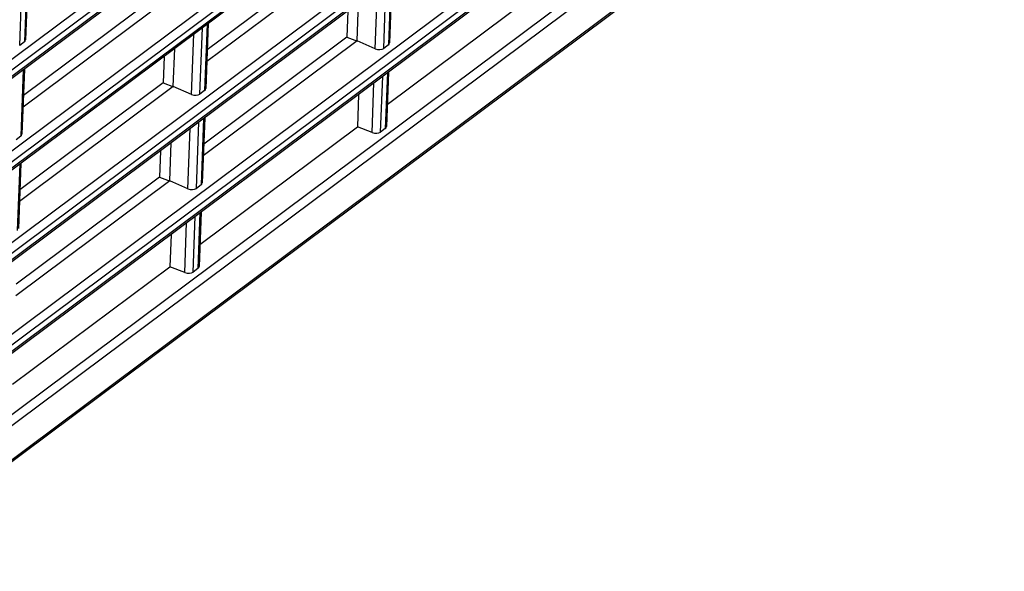
# Model space of a CAD drawing. Units: millimetres. Extents: x 7 to 2216, y -1169 to 420.
# Drawn here: x 1945 to 2020, y -44 to -2 of the extents above; entities that cross this region are included whole.
import ezdxf

# ---------------------------------------------------------------- set-up
doc = ezdxf.new("R2010")
doc.units = ezdxf.units.MM
doc.header["$LTSCALE"] = 32.67
doc.layers.add('R70-COVER-FIDXF_CONTINUOUS_LINE', color=7, linetype='CONTINUOUS')

msp = doc.modelspace()

# ---------------------------------------------------------------- linework, layer by layer
at = {"layer": 'R70-COVER-FIDXF_CONTINUOUS_LINE', "color": 7, "linetype": 'Continuous'}
for p, q in [((1848.331, -76.504), (2018.549, 50.73)), ((1848.676, -77.066), (2018.894, 50.168)), ((2018.763, 49.412), (1848.545, -77.822)), ((2018.874, 49.649), (1848.656, -77.585)), ((1848.06, -83.674), (2018.278, 43.56)), ((1848.405, -84.236), (2018.623, 42.998)), ((2018.492, 42.242), (1848.274, -84.992)), ((2018.603, 42.479), (1848.385, -84.755)), ((1847.789, -90.843), (2018.007, 36.391)), ((2018.332, 35.309), (1848.114, -91.925)), ((1848.134, -91.406), (2018.352, 35.828)), ((2018.221, 35.073), (1848.003, -92.161)), ((1847.518, -98.013), (2017.736, 29.221)), ((1847.863, -98.575), (2018.081, 28.659)), ((2017.95, 27.903), (1847.732, -99.331)), ((2018.061, 28.14), (1847.843, -99.094)), ((2019.19, 24.166), (1847.264, -104.345)), ((2019.549, 23.596), (1847.623, -104.915)), ((1847.523, -107.551), (2019.449, 20.959)), ((1847.412, -107.788), (2019.338, 20.723)), ((1969.872, 3.953), (1958.996, -4.177)), ((1970.648, 3.66), (1958.962, -5.074)), ((1945.38, 1.527), (1945.192, -3.431)), ((1944.748, -3.85), (1944.938, 1.197)), ((1945.294, 1.462), (1945.103, -3.584)), ((1972.403, -4.079), (1972.594, 0.968)), ((1972.949, 1.234), (1972.759, -3.813)), ((1973.035, 1.298), (1972.848, -3.66)), ((1956.684, 0.19), (1944.999, -8.544)), ((1955.908, 0.482), (1945.033, -7.647)), ((1971.762, -4.101), (1971.935, 0.475)), ((1972.671, -8.332), (1984.635, 0.611)), ((1970.377, -3.509), (1970.486, -0.608)), ((1969.676, -1.213), (1969.601, -3.217)), ((1958.986, -2.237), (1958.795, -7.284)), ((1959.072, -2.173), (1958.884, -7.13)), ((1958.44, -7.549), (1958.631, -2.502)), ((1945.103, -3.584), (1944.748, -3.85)), ((1957.798, -7.571), (1957.971, -2.995)), ((1970.377, -3.509), (1958.691, -12.244)), ((1969.601, -3.217), (1958.725, -11.346)), ((1969.601, -3.217), (1970.403, -3.53)), ((1971.762, -4.101), (1970.377, -3.509)), ((1956.413, -6.979), (1956.523, -4.078)), ((1972.759, -3.813), (1972.403, -4.079)), ((1955.713, -4.683), (1955.637, -6.687)), ((1945.023, -5.707), (1944.832, -10.754)), ((1945.109, -5.643), (1944.921, -10.6)), ((1972.678, -5.936), (1972.518, -10.169)), ((1972.764, -5.872), (1972.608, -10.018)), ((1955.637, -6.687), (1944.762, -14.816)), ((1955.637, -6.687), (1956.44, -7)), ((1971.521, -10.47), (1971.664, -6.694)), ((1972.163, -10.435), (1972.323, -6.202)), ((1956.413, -6.979), (1944.728, -15.714)), ((1957.798, -7.571), (1956.413, -6.979)), ((1958.795, -7.284), (1958.44, -7.549)), ((1970.494, -7.569), (1970.401, -10.029)), ((1958.169, -14.719), (1958.36, -9.672)), ((1958.715, -9.406), (1958.524, -14.453)), ((1958.801, -9.342), (1958.613, -14.3)), ((1957.527, -14.741), (1957.7, -10.165)), ((1958.437, -18.972), (1970.401, -10.029)), ((1971.521, -10.47), (1970.401, -10.029)), ((1972.518, -10.169), (1972.163, -10.435)), ((1944.832, -10.754), (1944.476, -11.02)), ((1955.442, -11.853), (1955.366, -13.857)), ((1956.142, -14.149), (1956.252, -11.247)), ((1944.752, -12.877), (1944.561, -17.924)), ((1944.837, -12.812), (1944.65, -17.77)), ((1956.142, -14.149), (1944.457, -22.884)), ((1955.366, -13.857), (1944.491, -21.986)), ((1955.366, -13.857), (1956.169, -14.17)), ((1957.527, -14.741), (1956.142, -14.149)), ((1958.524, -14.453), (1958.169, -14.719)), ((1957.929, -21.075), (1958.089, -16.841)), ((1958.444, -16.576), (1958.284, -20.809)), ((1958.53, -16.512), (1958.373, -20.658)), ((1957.287, -21.11), (1957.429, -17.334)), ((1956.259, -18.209), (1956.166, -20.669)), ((1944.202, -29.612), (1956.166, -20.669)), ((1957.287, -21.11), (1956.166, -20.669)), ((1958.284, -20.809), (1957.929, -21.075))]:
    msp.add_line(p, q, dxfattribs=at)
for centre, major_axis, ratio, start_param, end_param in [((1944.694, -3.369), (0.496, -0.085), 0.586804, -0.508232, 0.077595), ((1972.35, -3.598), (0.496, -0.085), 0.586804, -0.508232, 0.077595), ((1971.995, -3.863), (0.496, -0.085), 0.586804, -1.956855, -0.508232), ((1958.386, -7.068), (0.496, -0.085), 0.586804, -0.508232, 0.077595), ((1958.031, -7.334), (0.496, -0.085), 0.586804, -1.956855, -0.508232), ((1971.754, -10.234), (0.497, -0.065), 0.573798, -1.981719, -0.533096), ((1972.109, -9.968), (0.497, -0.065), 0.573798, -0.533096, 0.052732), ((1944.423, -10.538), (0.496, -0.085), 0.586804, -0.508232, 0.077595), ((1957.76, -14.503), (0.496, -0.085), 0.586804, -1.956855, -0.508232), ((1958.115, -14.238), (0.496, -0.085), 0.586804, -0.508232, 0.077595), ((1957.875, -20.608), (0.497, -0.065), 0.573798, -0.533096, 0.052732), ((1957.519, -20.874), (0.497, -0.065), 0.573798, -1.981719, -0.533096)]:
    msp.add_ellipse(centre, major_axis=major_axis, ratio=ratio, start_param=start_param, end_param=end_param, dxfattribs=at)

doc.saveas('drawing.dxf')
